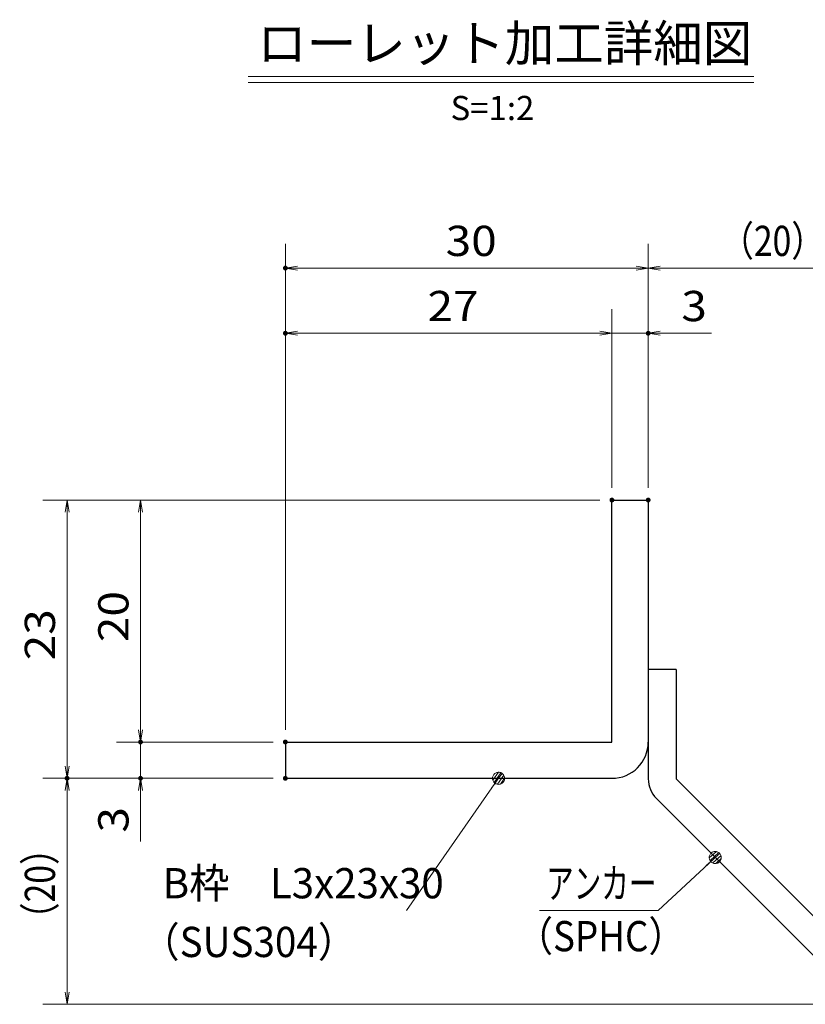
# Model space of a CAD drawing. Units: millimetres. Extents: x -1050 to 1050, y -743 to 742.
# Drawn here: x 14 to 339, y -472 to -65 of the extents above; entities that cross this region are included whole.
import ezdxf

# ---------------------------------------------------------------- set-up
doc = ezdxf.new("R2010")
doc.units = ezdxf.units.MM
doc.header["$LTSCALE"] = 5
for name, color, linetype in [('アンカー', 7, 'Continuous'), ('寸法注釈', 7, 'Continuous'), ('枠', 7, 'Continuous')]:
    doc.layers.add(name, color=color, linetype=linetype)
doc.styles.add('HG丸ｺﾞｼｯｸM-PRO', font='txt', dxfattribs={"height": 1})
doc.styles.add('ＭＳ ゴシック', font='txt', dxfattribs={"height": 1})

# ---------------------------------------------------------------- blocks, each defined once
blk = doc.blocks.new('_OPEN_0-1_')
at = {"layer": '寸法注釈', "color": 2, "linetype": 'Continuous', "lineweight": 5}
for p, q in [((-1, 0.167), (0, 0)), ((0, 0), (-1, -0.167)), ((0, 0), (-1, 0))]:
    blk.add_line(p, q, dxfattribs=at)
blk = doc.blocks.new('A$C6EB770D1_0-4_')
at = {"layer": 'アンカー', "color": 7, "linetype": 'Continuous', "lineweight": 25}
for p, q in [((26.051, 19.304), (9.047, 2.3)), ((27.678, 17.678), (26.051, 19.304)), ((27.678, 17.678), (10.674, 0.674)), ((0, 2.3), (9.047, 2.3)), ((0, 2.3), (0, 0)), ((0, 0), (9.047, 0))]:
    blk.add_line(p, q, dxfattribs=at)
blk.add_arc((9.047, 2.3), 2.3, 270, 315, dxfattribs=at)
blk = doc.blocks.new('_Dot_0-1_')
at = {"layer": '寸法注釈', "color": 2, "linetype": 'Continuous', "lineweight": 5}
for p, q in [((-0.5, 0), (-1, 0)), ((-0.496, 0.063), (-0.5, 0)), ((-0.5, 0), (-0.496, -0.063)), ((0, 0), (-0.5, 0)), ((-0.5, 0), (0, 0)), ((-0.484, 0.124), (-0.496, 0.063)), ((-0.465, 0.184), (-0.484, 0.124)), ((-0.438, 0.241), (-0.465, 0.184)), ((-0.405, 0.294), (-0.438, 0.241)), ((-0.364, 0.342), (-0.405, 0.294)), ((-0.319, 0.385), (-0.364, 0.342)), ((-0.268, 0.422), (-0.319, 0.385)), ((-0.213, 0.452), (-0.268, 0.422)), ((-0.155, 0.476), (-0.213, 0.452)), ((-0.094, 0.491), (-0.155, 0.476)), ((-0.031, 0.499), (-0.094, 0.491)), ((0.031, 0.499), (-0.031, 0.499)), ((0.5, 0), (0, 0)), ((0, 0), (0, 0)), ((0, 0), (0, 0)), ((0, 0), (0, 0)), ((0, 0), (0, 0)), ((0, 0), (0, 0)), ((0, 0), (0, 0)), ((0, 0), (0, 0)), ((0, 0), (0, 0)), ((0, 0), (0, 0)), ((0, 0), (0, 0)), ((0, 0), (0, 0)), ((0, 0), (0, 0)), ((0, 0), (0, 0)), ((0, 0), (0, 0)), ((0, 0), (0, 0)), ((0, 0), (0, 0)), ((0, 0), (0, 0)), ((0, 0), (0, 0)), ((0, 0), (0, 0)), ((0, 0), (0, 0)), ((0, 0), (0, 0)), ((0, 0), (0, 0)), ((0, 0), (0, 0)), ((0, 0), (0, 0)), ((0, 0), (0, 0)), ((0, 0), (0, 0)), ((0, 0), (0, 0)), ((0, 0), (0, 0)), ((0, 0), (0, 0)), ((0, 0), (0, 0)), ((0, 0), (0, 0)), ((0, 0), (0, 0)), ((0, 0), (0, 0)), ((0, 0), (0, 0)), ((0, 0), (0, 0)), ((0, 0), (0, 0)), ((0, 0), (0, 0)), ((0, 0), (0, 0)), ((0, 0), (0, 0)), ((0, 0), (0, 0)), ((0, 0), (0, 0)), ((0, 0), (0, 0)), ((0, 0), (0, 0)), ((0, 0), (0, 0)), ((0, 0), (0, 0)), ((0, 0), (0, 0)), ((0, 0), (0, 0)), ((0, 0), (0, 0)), ((0, 0), (0, 0)), ((0, 0), (0, 0)), ((0, 0), (0.5, 0)), ((0.094, 0.491), (0.031, 0.499)), ((0.155, 0.476), (0.094, 0.491)), ((0.213, 0.452), (0.155, 0.476)), ((0.268, 0.422), (0.213, 0.452)), ((0.319, 0.385), (0.268, 0.422)), ((0.364, 0.342), (0.319, 0.385)), ((0.405, 0.294), (0.364, 0.342)), ((0.438, 0.241), (0.405, 0.294)), ((0.465, 0.184), (0.438, 0.241)), ((0.484, 0.124), (0.465, 0.184)), ((0.496, 0.063), (0.484, 0.124)), ((0.5, 0), (0.496, 0.063)), ((-0.496, -0.063), (-0.484, -0.124)), ((-0.484, -0.124), (-0.465, -0.184)), ((-0.465, -0.184), (-0.438, -0.241)), ((-0.438, -0.241), (-0.405, -0.294)), ((-0.405, -0.294), (-0.364, -0.342)), ((-0.364, -0.342), (-0.319, -0.385)), ((-0.319, -0.385), (-0.268, -0.422)), ((-0.268, -0.422), (-0.213, -0.452)), ((-0.213, -0.452), (-0.155, -0.476)), ((-0.155, -0.476), (-0.094, -0.491)), ((-0.094, -0.491), (-0.031, -0.499)), ((-0.031, -0.499), (0.031, -0.499)), ((0.031, -0.499), (0.094, -0.491)), ((0.094, -0.491), (0.155, -0.476)), ((0.155, -0.476), (0.213, -0.452)), ((0.213, -0.452), (0.268, -0.422)), ((0.268, -0.422), (0.319, -0.385)), ((0.319, -0.385), (0.364, -0.342)), ((0.364, -0.342), (0.405, -0.294)), ((0.405, -0.294), (0.438, -0.241)), ((0.438, -0.241), (0.465, -0.184)), ((0.465, -0.184), (0.484, -0.124)), ((0.484, -0.124), (0.496, -0.063)), ((0.496, -0.063), (0.5, 0))]:
    blk.add_line(p, q, dxfattribs=at)
at = {"layer": '寸法注釈', "color": 2, "linetype": 'Continuous', "lineweight": 20}
for p, q in [((0.489, 0.1), (-0.489, 0.1)), ((0.399, 0.3), (-0.399, 0.3)), ((0.458, -0.199), (-0.458, -0.199)), ((0.3, -0.399), (-0.3, -0.399))]:
    blk.add_line(p, q, dxfattribs=at)

msp = doc.modelspace()

# ---------------------------------------------------------------- linework, layer by layer
at = {"layer": 'DEFPOINTS', "color": 4, "linetype": 'Continuous', "lineweight": 5, "const_width": 1}
for points in [[(124.43, -167.97, 0.414214), (123.93, -167.47, 0.414214), (123.43, -167.97, 0.414214), (123.93, -168.47, 0.414214)], [(124.43, -194.9, 0.414214), (123.93, -194.4, 0.414214), (123.43, -194.9, 0.414214), (123.93, -195.4, 0.414214)], [(274.43, -194.9, 0.414214), (273.93, -194.4, 0.414214), (273.43, -194.9, 0.414214), (273.93, -195.4, 0.414214)], [(259.43, -263.81, 0.414214), (258.93, -263.31, 0.414214), (258.43, -263.81, 0.414214), (258.93, -264.31, 0.414214)], [(259.43, -263.81, 0.414214), (258.93, -263.31, 0.414214), (258.43, -263.81, 0.414214), (258.93, -264.31, 0.414214)], [(259.43, -263.81, 0.414214), (258.93, -263.31, 0.414214), (258.43, -263.81, 0.414214), (258.93, -264.31, 0.414214)], [(259.43, -263.81, 0.414214), (258.93, -263.31, 0.414214), (258.43, -263.81, 0.414214), (258.93, -264.31, 0.414214)], [(274.43, -263.81, 0.414214), (273.93, -263.31, 0.414214), (273.43, -263.81, 0.414214), (273.93, -264.31, 0.414214)], [(274.43, -263.81, 0.414214), (273.93, -263.31, 0.414214), (273.43, -263.81, 0.414214), (273.93, -264.31, 0.414214)], [(274.43, -263.81, 0.414214), (273.93, -263.31, 0.414214), (273.43, -263.81, 0.414214), (273.93, -264.31, 0.414214)], [(64.58, -363.81, 0.414214), (64.08, -363.31, 0.414214), (63.58, -363.81, 0.414214), (64.08, -364.31, 0.414214)], [(124.43, -363.81, 0.414214), (123.93, -363.31, 0.414214), (123.43, -363.81, 0.414214), (123.93, -364.31, 0.414214)], [(124.43, -363.81, 0.414214), (123.93, -363.31, 0.414214), (123.43, -363.81, 0.414214), (123.93, -364.31, 0.414214)], [(124.43, -363.81, 0.414214), (123.93, -363.31, 0.414214), (123.43, -363.81, 0.414214), (123.93, -364.31, 0.414214)], [(124.43, -363.81, 0.414214), (123.93, -363.31, 0.414214), (123.43, -363.81, 0.414214), (123.93, -364.31, 0.414214)], [(34.2, -378.81, 0.414214), (33.7, -378.31, 0.414214), (33.2, -378.81, 0.414214), (33.7, -379.31, 0.414214)], [(34.2, -378.81, 0.414214), (33.7, -378.31, 0.414214), (33.2, -378.81, 0.414214), (33.7, -379.31, 0.414214)], [(64.58, -378.81, 0.414214), (64.08, -378.31, 0.414214), (63.58, -378.81, 0.414214), (64.08, -379.31, 0.414214)], [(124.43, -378.81, 0.414214), (123.93, -378.31, 0.414214), (123.43, -378.81, 0.414214), (123.93, -379.31, 0.414214)], [(124.43, -378.81, 0.414214), (123.93, -378.31, 0.414214), (123.43, -378.81, 0.414214), (123.93, -379.31, 0.414214)], [(124.43, -378.81, 0.414214), (123.93, -378.31, 0.414214), (123.43, -378.81, 0.414214), (123.93, -379.31, 0.414214)]]:
    msp.add_lwpolyline(points, format="xyb", close=True, dxfattribs=at)
at = {"layer": '寸法注釈', "color": 2, "linetype": 'Continuous', "lineweight": 18}
for p, q in [((108.51, -88.75), (317.54, -88.75)), ((108.51, -91.25), (317.54, -91.25)), ((123.93, -358.81), (123.93, -157.97)), ((273.93, -258.81), (273.93, -157.97)), ((273.93, -258.81), (273.93, -157.97)), ((268.93, -167.97), (128.93, -167.97)), ((278.93, -167.97), (365.45, -167.97)), ((123.93, -358.81), (123.93, -184.9)), ((258.93, -258.81), (258.93, -184.9)), ((258.93, -258.81), (258.93, -184.9)), ((273.93, -258.81), (273.93, -184.9)), ((253.93, -194.9), (128.93, -194.9)), ((253.93, -194.9), (248.93, -194.9)), ((258.93, -194.9), (273.93, -194.9)), ((278.93, -194.9), (300.04, -194.9)), ((253.93, -263.81), (23.7, -263.81)), ((253.93, -263.81), (54.08, -263.81)), ((33.7, -268.81), (33.7, -373.81)), ((64.08, -268.81), (64.08, -358.81)), ((64.08, -358.81), (64.08, -353.81)), ((118.93, -363.81), (54.08, -363.81)), ((118.93, -363.81), (54.08, -363.81)), ((64.08, -363.81), (64.08, -378.81)), ((118.93, -378.81), (23.7, -378.81)), ((118.93, -378.81), (23.7, -378.81)), ((118.93, -378.81), (54.08, -378.81)), ((174.03, -433.4), (211.5, -379.63)), ((33.7, -467.2), (33.7, -383.81)), ((64.08, -383.81), (64.08, -404.92)), ((278.09, -433.43), (300.9, -412.19)), ((229.04, -433.43), (278.09, -433.43)), ((357.32, -472.2), (23.7, -472.2))]:
    msp.add_line(p, q, dxfattribs=at)
at = {"layer": '枠', "color": 7, "linetype": 'Continuous', "lineweight": 25}
for p, q in [((258.93, -263.81), (273.93, -263.81)), ((258.93, -363.81), (258.93, -263.81)), ((273.93, -263.81), (273.93, -363.81)), ((123.93, -363.81), (258.93, -363.81)), ((123.93, -363.81), (123.93, -378.81)), ((123.93, -378.81), (258.93, -378.81))]:
    msp.add_line(p, q, dxfattribs=at)
msp.add_arc((258.93, -363.81), 15, 270, 0, dxfattribs=at)

# ---------------------------------------------------------------- block references
at = {"layer": 'アンカー', "color": 7, "linetype": 'Continuous', "lineweight": 25, "xscale": 5, "yscale": 5, "rotation": 270}
msp.add_blockref('A$C6EB770D1_0-4_', (273.93, -333.81), dxfattribs=at)
at = {"layer": '寸法注釈', "color": 2, "linetype": 'Continuous', "lineweight": 18, "xscale": 5, "yscale": 5}
for name, p, rotation in [('_OPEN_0-1_', (123.93, -167.97), 180), ('_OPEN_0-1_', (273.93, -167.97), 180), ('_OPEN_0-1_', (123.93, -194.9), 180), ('_OPEN_0-1_', (273.93, -194.9), 180), ('_OPEN_0-1_', (33.7, -263.81), 90), ('_OPEN_0-1_', (64.08, -263.81), 90), ('_OPEN_0-1_', (64.08, -363.81), 270), ('_OPEN_0-1_', (64.08, -363.81), 270), ('_OPEN_0-1_', (33.7, -378.81), 270), ('_Dot_0-1_', (212.07, -378.81), 55.12857252302973), ('_OPEN_0-1_', (33.7, -378.81), 90), ('_OPEN_0-1_', (64.08, -378.81), 90), ('_Dot_0-1_', (301.65, -411.52), 41.73927419306172), ('_OPEN_0-1_', (33.7, -472.2), 270)]:
    msp.add_blockref(name, p, dxfattribs=dict(at, rotation=rotation))
for p in [(273.93, -167.97), (258.93, -194.9), (258.93, -194.9)]:
    msp.add_blockref('_OPEN_0-1_', p, dxfattribs=at)

# ---------------------------------------------------------------- texts
at = {"layer": '寸法注釈', "color": 7, "linetype": 'Continuous', "lineweight": 18}
for s, height, style, width, p in [('ローレット加工詳細図', 15.007, 'HG丸ｺﾞｼｯｸM-PRO', 0.999537, (112.32, -82.56)), ('S=1:2', 9.991, 'HG丸ｺﾞｼｯｸM-PRO', 1.000886, (192.22, -106.81)), ('30', 12.497, 'ＭＳ ゴシック', 1.115358, (190.2, -162.97)), ('（20）', 12.497, 'ＭＳ ゴシック', 0.81695, (303.68, -162.97)), ('27', 12.497, 'ＭＳ ゴシック', 1.115358, (182.7, -189.9)), ('3', 12.5, 'ＭＳ ゴシック', 1.115358, (287.62, -189.9)), ('B枠\u3000L3x23x30', 12.4968, 'ＭＳ ゴシック', 0.977631, (73.22, -428.4)), ('アンカー', 12.497, 'ＭＳ ゴシック', 0.667747, (231.75, -428.43)), ('（SUS304）', 12.497, 'ＭＳ ゴシック', 0.936313, (64.27, -452.67)), ('（SPHC）', 12.5, 'ＭＳ ゴシック', 0.891324, (219.38, -450.28))]:
    msp.add_text(s, height=height, dxfattribs=dict(at, style=style, width=width)).set_placement(p)
at = {"layer": '寸法注釈', "color": 7, "linetype": 'Continuous', "lineweight": 18, "style": 'ＭＳ ゴシック'}
for s, height, width, p in [('20', 12.497, 1.115358, (59.08, -322.54)), ('23', 12.497, 1.115358, (28.71, -330.04)), ('3', 12.5, 1.115358, (59.08, -401.23)), ('（20）', 12.497, 0.81695, (28.71, -444.02))]:
    msp.add_text(s, height=height, rotation=90, dxfattribs=dict(at, width=width)).set_placement(p)

doc.saveas('drawing.dxf')
